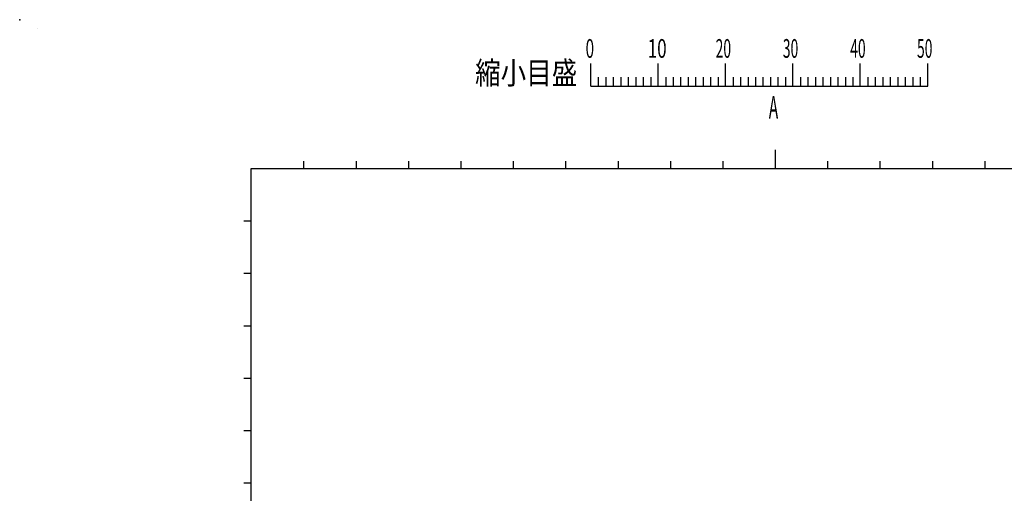
# Model space of a CAD drawing. Units: millimetres. Extents: x 0 to 420, y 0 to 297.
# Drawn here: x 0 to 132, y 234 to 297 of the extents above; entities that cross this region are included whole.
import ezdxf

# ---------------------------------------------------------------- set-up
doc = ezdxf.new("R2010")
doc.units = ezdxf.units.MM
doc.header["$LTSCALE"] = 0.183371
doc.layers.add('NoLayerName_001', color=7, linetype='Continuous')
doc.styles.get("Standard").update_dxf_attribs({"font": 'txt', "bigfont": 'extfont2'})

# ---------------------------------------------------------------- blocks, each defined once
blk = doc.blocks.new('JZB_0001')
at = {"layer": 'NoLayerName_001', "color": 2, "linetype": 'Continuous', "lineweight": 25}
blk.add_line((0, 291.69), (0, 291.69), dxfattribs=at)
blk.add_line((0, 291.69), (0, 291.69), dxfattribs=at)
at = {"layer": 'NoLayerName_001', "color": 6, "linetype": 'Continuous', "lineweight": 25}
for p, q in [((73.98, 283.95), (73.98, 286.95)), ((82.98, 283.95), (82.98, 286.95)), ((82.98, 283.95), (82.98, 286.95)), ((82.98, 283.95), (82.98, 286.95)), ((82.98, 283.95), (82.98, 286.95)), ((91.98, 283.95), (91.98, 286.95)), ((91.98, 283.95), (91.98, 286.95)), ((91.98, 283.95), (91.98, 286.95)), ((91.98, 283.95), (91.98, 286.95)), ((91.98, 283.95), (91.98, 286.95)), ((91.98, 283.95), (91.98, 286.95)), ((100.98, 283.95), (100.98, 286.95)), ((100.98, 283.95), (100.98, 286.95)), ((100.98, 283.95), (100.98, 286.95)), ((100.98, 283.95), (100.98, 286.95)), ((109.98, 283.95), (109.98, 286.95)), ((118.98, 283.95), (118.98, 286.95)), ((118.98, 283.95), (118.98, 286.95)), ((118.98, 283.95), (118.98, 286.95)), ((118.98, 283.95), (118.98, 286.95)), ((74.98, 285.15), (74.98, 283.95)), ((75.98, 285.15), (75.98, 283.95)), ((76.98, 285.15), (76.98, 283.95)), ((77.98, 285.15), (77.98, 283.95)), ((78.98, 285.15), (78.98, 283.95)), ((79.98, 285.15), (79.98, 283.95)), ((80.98, 285.15), (80.98, 283.95)), ((81.98, 285.15), (81.98, 283.95)), ((83.98, 285.15), (83.98, 283.95)), ((83.98, 285.15), (83.98, 283.95)), ((83.98, 285.15), (83.98, 283.95)), ((83.98, 285.15), (83.98, 283.95)), ((84.98, 285.15), (84.98, 283.95)), ((84.98, 285.15), (84.98, 283.95)), ((84.98, 285.15), (84.98, 283.95)), ((84.98, 285.15), (84.98, 283.95)), ((85.98, 285.15), (85.98, 283.95)), ((85.98, 285.15), (85.98, 283.95)), ((85.98, 285.15), (85.98, 283.95)), ((85.98, 285.15), (85.98, 283.95)), ((86.98, 285.15), (86.98, 283.95)), ((86.98, 285.15), (86.98, 283.95)), ((86.98, 285.15), (86.98, 283.95)), ((86.98, 285.15), (86.98, 283.95)), ((87.98, 285.15), (87.98, 283.95)), ((87.98, 285.15), (87.98, 283.95)), ((87.98, 285.15), (87.98, 283.95)), ((87.98, 285.15), (87.98, 283.95)), ((88.98, 285.15), (88.98, 283.95)), ((88.98, 285.15), (88.98, 283.95)), ((88.98, 285.15), (88.98, 283.95)), ((88.98, 285.15), (88.98, 283.95)), ((89.98, 285.15), (89.98, 283.95)), ((89.98, 285.15), (89.98, 283.95)), ((89.98, 285.15), (89.98, 283.95)), ((89.98, 285.15), (89.98, 283.95)), ((90.98, 285.15), (90.98, 283.95)), ((90.98, 285.15), (90.98, 283.95)), ((90.98, 285.15), (90.98, 283.95)), ((90.98, 285.15), (90.98, 283.95)), ((92.98, 285.15), (92.98, 283.95)), ((92.98, 285.15), (92.98, 283.95)), ((92.98, 285.15), (92.98, 283.95)), ((92.98, 285.15), (92.98, 283.95)), ((92.98, 285.15), (92.98, 283.95)), ((92.98, 285.15), (92.98, 283.95)), ((93.98, 285.15), (93.98, 283.95)), ((93.98, 285.15), (93.98, 283.95)), ((93.98, 285.15), (93.98, 283.95)), ((93.98, 285.15), (93.98, 283.95)), ((93.98, 285.15), (93.98, 283.95)), ((93.98, 285.15), (93.98, 283.95)), ((94.98, 285.15), (94.98, 283.95)), ((94.98, 285.15), (94.98, 283.95)), ((94.98, 285.15), (94.98, 283.95)), ((94.98, 285.15), (94.98, 283.95)), ((94.98, 285.15), (94.98, 283.95)), ((94.98, 285.15), (94.98, 283.95)), ((95.98, 285.15), (95.98, 283.95)), ((95.98, 285.15), (95.98, 283.95)), ((95.98, 285.15), (95.98, 283.95)), ((95.98, 285.15), (95.98, 283.95)), ((95.98, 285.15), (95.98, 283.95)), ((95.98, 285.15), (95.98, 283.95)), ((96.98, 285.15), (96.98, 283.95)), ((96.98, 285.15), (96.98, 283.95)), ((96.98, 285.15), (96.98, 283.95)), ((96.98, 285.15), (96.98, 283.95)), ((96.98, 285.15), (96.98, 283.95)), ((96.98, 285.15), (96.98, 283.95)), ((97.98, 285.15), (97.98, 283.95)), ((97.98, 285.15), (97.98, 283.95)), ((97.98, 285.15), (97.98, 283.95)), ((97.98, 285.15), (97.98, 283.95)), ((97.98, 285.15), (97.98, 283.95)), ((97.98, 285.15), (97.98, 283.95)), ((98.98, 285.15), (98.98, 283.95)), ((98.98, 285.15), (98.98, 283.95)), ((98.98, 285.15), (98.98, 283.95)), ((98.98, 285.15), (98.98, 283.95)), ((98.98, 285.15), (98.98, 283.95)), ((98.98, 285.15), (98.98, 283.95)), ((99.98, 285.15), (99.98, 283.95)), ((99.98, 285.15), (99.98, 283.95)), ((99.98, 285.15), (99.98, 283.95)), ((99.98, 285.15), (99.98, 283.95)), ((99.98, 285.15), (99.98, 283.95)), ((99.98, 285.15), (99.98, 283.95)), ((101.98, 285.15), (101.98, 283.95)), ((101.98, 285.15), (101.98, 283.95)), ((101.98, 285.15), (101.98, 283.95)), ((101.98, 285.15), (101.98, 283.95)), ((102.98, 285.15), (102.98, 283.95)), ((102.98, 285.15), (102.98, 283.95)), ((102.98, 285.15), (102.98, 283.95)), ((102.98, 285.15), (102.98, 283.95)), ((103.98, 285.15), (103.98, 283.95)), ((103.98, 285.15), (103.98, 283.95)), ((103.98, 285.15), (103.98, 283.95)), ((103.98, 285.15), (103.98, 283.95)), ((104.98, 285.15), (104.98, 283.95)), ((104.98, 285.15), (104.98, 283.95)), ((104.98, 285.15), (104.98, 283.95)), ((104.98, 285.15), (104.98, 283.95)), ((105.98, 285.15), (105.98, 283.95)), ((105.98, 285.15), (105.98, 283.95)), ((105.98, 285.15), (105.98, 283.95)), ((105.98, 285.15), (105.98, 283.95)), ((106.98, 285.15), (106.98, 283.95)), ((106.98, 285.15), (106.98, 283.95)), ((106.98, 285.15), (106.98, 283.95)), ((106.98, 285.15), (106.98, 283.95)), ((107.98, 285.15), (107.98, 283.95)), ((107.98, 285.15), (107.98, 283.95)), ((107.98, 285.15), (107.98, 283.95)), ((107.98, 285.15), (107.98, 283.95)), ((108.98, 285.15), (108.98, 283.95)), ((108.98, 285.15), (108.98, 283.95)), ((108.98, 285.15), (108.98, 283.95)), ((108.98, 285.15), (108.98, 283.95)), ((110.98, 285.15), (110.98, 283.95)), ((111.98, 285.15), (111.98, 283.95)), ((112.98, 285.15), (112.98, 283.95)), ((113.98, 285.15), (113.98, 283.95)), ((114.98, 285.15), (114.98, 283.95)), ((115.98, 285.15), (115.98, 283.95)), ((116.98, 285.15), (116.98, 283.95)), ((117.98, 285.15), (117.98, 283.95)), ((117.98, 285.15), (117.98, 283.95)), ((117.98, 285.15), (117.98, 283.95)), ((117.98, 285.15), (117.98, 283.95)), ((117.98, 285.15), (117.98, 283.95)), ((117.98, 285.15), (117.98, 283.95)), ((117.98, 285.15), (117.98, 283.95)), ((73.98, 283.95), (118.98, 283.95)), ((98.61, 275.44), (98.61, 273.94)), ((35.61, 273.94), (35.61, 272.94)), ((42.61, 273.94), (42.61, 272.94)), ((49.61, 273.94), (49.61, 272.94)), ((56.61, 273.94), (56.61, 272.94)), ((63.61, 273.94), (63.61, 272.94)), ((70.61, 273.94), (70.61, 272.94)), ((77.61, 273.94), (77.61, 272.94)), ((84.61, 273.94), (84.61, 272.94)), ((91.61, 273.94), (91.61, 272.94)), ((98.61, 273.94), (98.61, 272.94)), ((98.61, 273.94), (98.61, 272.94)), ((98.61, 273.94), (98.61, 272.94)), ((98.61, 273.94), (98.61, 272.94)), ((105.61, 273.94), (105.61, 272.94)), ((105.61, 273.94), (105.61, 272.94)), ((105.61, 273.94), (105.61, 272.94)), ((105.61, 273.94), (105.61, 272.94)), ((112.61, 273.94), (112.61, 272.94)), ((112.61, 273.94), (112.61, 272.94)), ((112.61, 273.94), (112.61, 272.94)), ((112.61, 273.94), (112.61, 272.94)), ((119.61, 273.94), (119.61, 272.94)), ((119.61, 273.94), (119.61, 272.94)), ((119.61, 273.94), (119.61, 272.94)), ((119.61, 273.94), (119.61, 272.94)), ((126.61, 273.94), (126.61, 272.94)), ((126.61, 273.94), (126.61, 272.94)), ((126.61, 273.94), (126.61, 272.94)), ((126.61, 273.94), (126.61, 272.94)), ((28.61, 12.94), (28.61, 272.94)), ((28.61, 272.94), (403.61, 272.94)), ((27.61, 265.94), (28.61, 265.94)), ((27.61, 258.94), (28.61, 258.94)), ((27.61, 258.94), (28.61, 258.94)), ((27.61, 251.94), (28.61, 251.94)), ((27.61, 251.94), (28.61, 251.94)), ((27.61, 244.94), (28.61, 244.94)), ((27.61, 244.94), (28.61, 244.94)), ((27.61, 237.94), (28.61, 237.94)), ((27.61, 237.94), (28.61, 237.94)), ((27.61, 230.94), (28.61, 230.94)), ((27.61, 230.94), (28.61, 230.94))]:
    blk.add_line(p, q, dxfattribs=at)
at = {"layer": 'NoLayerName_001', "color": 6, "lineweight": 25, "attachment_point": 7}
for s, insert, char_height in [('\\A1;\\W0.6000;0', (73.28, 287.73), 2.5), ('\\A1;\\W0.6667;10', (81.58, 287.73), 2.5), ('\\A1;\\W0.5455;20', (90.65, 287.73), 2.5), ('\\A1;\\W0.5455;30', (99.63, 287.73), 2.5), ('\\A1;\\W0.5455;40', (108.63, 287.73), 2.5), ('\\A1;\\W0.5455;50', (117.55, 287.73), 2.5), ('\\A1;\\W0.8333;縮小目盛', (58.52, 284.21), 3), ('\\A1;\\W0.5000;A', (97.76, 279.62), 3)]:
    blk.add_mtext(s, dxfattribs=dict(at, insert=insert, char_height=char_height))

msp = doc.modelspace()

# ---------------------------------------------------------------- linework, layer by layer
at = {"layer": 'NoLayerName_001', "color": 6, "linetype": 'Continuous', "lineweight": 25}
msp.add_point((0, 297), dxfattribs=at)

# ---------------------------------------------------------------- block references
at = {"layer": 'NoLayerName_001'}
msp.add_blockref('JZB_0001', (2.3188, 4.1757), dxfattribs=at)

doc.saveas('drawing.dxf')
